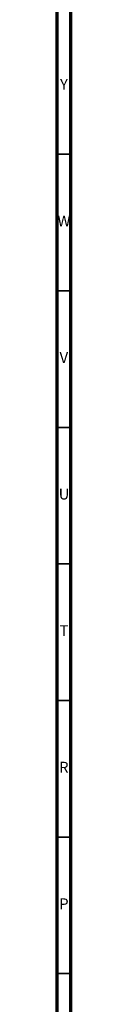
# Model space of a CAD drawing. Units: millimetres. Extents: x 3 to 1996, y 5 to 1995.
# Drawn here: x 5 to 10, y 639 to 999 of the extents above; entities that cross this region are included whole.
import ezdxf

# ---------------------------------------------------------------- set-up
doc = ezdxf.new("R2010")
doc.units = ezdxf.units.MM
doc.styles.add('SLDTEXTSTYLE0', font='TXT', dxfattribs={"width": 0.75})

msp = doc.modelspace()

# ---------------------------------------------------------------- linework, layer by layer
at = {"color": 7, "linetype": 'Continuous', "lineweight": 70}
for p, q in [((5, 5), (5, 1995)), ((10, 10), (10, 1990))]:
    msp.add_line(p, q, dxfattribs=at)
at = {"color": 7, "linetype": 'Continuous', "lineweight": 35}
for p, q in [((10, 950), (5, 950)), ((10, 900), (5, 900)), ((10, 850), (5, 850)), ((10, 800), (5, 800)), ((10, 750), (5, 750)), ((10, 700), (5, 700)), ((10, 650), (5, 650))]:
    msp.add_line(p, q, dxfattribs=at)

# ---------------------------------------------------------------- texts
at = {"color": 7, "linetype": 'Continuous', "lineweight": 0, "char_height": 3.97, "attachment_point": 2, "style": 'SLDTEXTSTYLE0'}
for s, insert in [('Y', (7.48, 977.56)), ('W', (7.5, 927.56)), ('V', (7.44, 877.56)), ('U', (7.51, 827.56)), ('T', (7.49, 777.56)), ('R', (7.44, 727.56)), ('P', (7.48, 677.56))]:
    msp.add_mtext(s, dxfattribs=dict(at, insert=insert))

doc.saveas('drawing.dxf')
